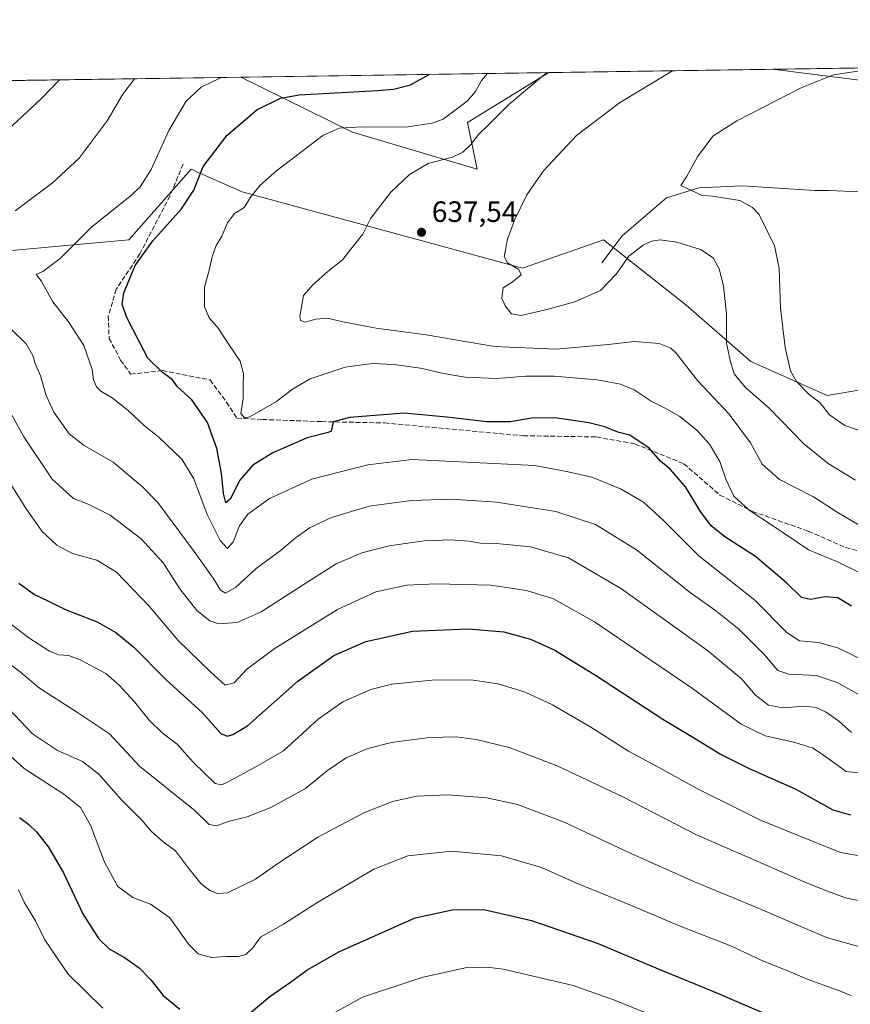
# Model space of a CAD drawing. Units: metres. Extents: x 600356 to 603793, y 4747671 to 4750035.
# Drawn here: x 602364 to 602647, y 4749700 to 4750035 of the extents above; entities that cross this region are included whole.
import ezdxf

# ---------------------------------------------------------------- set-up
doc = ezdxf.new("R2010")
doc.units = ezdxf.units.M
doc.header["$MEASUREMENT"] = 0
doc.linetypes.add('DGN Style 3', pattern=[2.307223458686699, 1.648016756204785, -0.6592067024819142])
for name, color, linetype, lineweight in [('Arbolado forestal CxS', 92, 'Continuous', 0), ('Comarca CxS', 21, 'Continuous', 0), ('Comunidad Autónoma CxS', 142, 'Continuous', 0), ('Corriente natural lineal', 142, 'Continuous', 13), ('Cultivos herbáceos CxS', 92, 'Continuous', 0), ('Curva de nivel maestra', 30, 'Continuous', 30), ('Curva de nivel normal', 30, 'Continuous', 0), ('Matorral CxS', 135, 'Continuous', 0), ('Municipio CxS', 4, 'Continuous', 0), ('Pastizal CxS', 92, 'Continuous', 0), ('Provincia CxS', 1, 'Continuous', 0), ('Punto de cota en terreno', 7, 'Continuous', 0), ('Rótulo de punto de cota en terreno', 7, 'Continuous', 0), ('Senda', 7, 'DGN Style 3', 0)]:
    doc.layers.add(name, color=color, linetype=linetype, lineweight=lineweight)
doc.styles.add('Style-Arial', font='txt')

# ---------------------------------------------------------------- blocks, each defined once
blk = doc.blocks.new('*U9')
at = {"layer": 'Arbolado forestal CxS', "color": 92, "linetype": 'Continuous', "lineweight": 0}
blk.add_polyline3d([(601504.9192000004, 4750001.8413, 615.2560999999987), (602174.9430999998, 4750011.793299999, 668.9444999999978), (602209.8869000003, 4750007.2479, 672.7437000000064), (602292.1120999996, 4750010.7937, 679.1284000000014), (602291.5965, 4749994.747500001, 675.6668000000063), (602290.3953, 4749957.359099999, 672.2937999999995), (602312.3157000003, 4749957.249500001, 668.0096999999951), (602358.9321, 4749956.3947, 658.8598999999958), (602401.4064999997, 4749960.2533, 652.5620000000055), (602422.6438999996, 4749984.376300001, 651.796100000007), (602423.5195000004, 4749983.987299999, 651.4530999999988), (602424.6420999998, 4749983.488500001, 650.9885000000068), (602440.0197000002, 4749976.656099999, 645.9958999999944), (602535.5855, 4749950.6043, 634.8361000000004), (602563.2909000004, 4749960.252499999, 632.8378999999986), (602591.2840999998, 4749938.0595, 636.9912999999942), (602613.4857000001, 4749918.761700001, 633.0396000000037), (602639.5497000003, 4749907.182700001, 628.5660000000062), (602680.0928999997, 4749913.9373, 624.1554999999935)], dxfattribs=at)
blk = doc.blocks.new('*U12')
at = {"layer": 'Pastizal CxS', "color": 92, "linetype": 'Continuous', "lineweight": 0}
blk.add_polyline3d([(602516.8755000001, 4750000.305500001, 643.218599999993), (602520.1413000004, 4749984.375700001, 638.3871999999974), (602477.6671000002, 4749996.9187, 644.7234000000026), (602439.5527999997, 4750015.7236, 654.7866999999969), (602544.6518000001, 4750017.284700001, 640.5761999999959)], close=True, dxfattribs=at)
blk.add_3dface([(602765.8296999997, 4750020.569900001, 630.2516999999935), (602768.3256999999, 4749999.8123, 623.0132000000012), (602620.8639000002, 4750018.4167, 632.342499999999)], dxfattribs=at)
blk = doc.blocks.new('5PATER')
at = {"layer": 'Matorral CxS', "linetype": 'Continuous', "lineweight": 0}
h = blk.add_hatch(color=51, dxfattribs=at)
edge = h.paths.add_edge_path()
edge.add_ellipse((0, 0), major_axis=(-0.1095731443231308, -0.1110710700762829), ratio=0.9994222409660322, start_angle=0, end_angle=360)

msp = doc.modelspace()

# ---------------------------------------------------------------- linework, layer by layer
at = {"layer": 'Arbolado forestal CxS', "color": 92, "linetype": 'Continuous', "lineweight": 0}
msp.add_polyline3d([(602291.5965, 4749994.747500001, 675.6668000000063), (602290.3953, 4749957.359099999, 672.2937999999995), (602312.3157000003, 4749957.249500001, 668.0096999999951), (602358.9321, 4749956.3947, 658.8598999999958), (602401.4064999997, 4749960.2533, 652.5620000000055), (602422.6438999996, 4749984.376300001, 651.796100000007), (602423.5195000004, 4749983.987299999, 651.4530999999988), (602424.6420999998, 4749983.488500001, 650.9885000000068), (602440.0197000002, 4749976.656099999, 645.9958999999944), (602535.5855, 4749950.6043, 634.8361000000004), (602563.2909000004, 4749960.252499999, 632.8378999999986), (602591.2840999998, 4749938.0595, 636.9912999999942), (602613.4857000001, 4749918.761700001, 633.0396000000037), (602639.5497000003, 4749907.182700001, 628.5660000000062), (602680.0928999997, 4749913.9373, 624.1554999999935), (602709.9061000004, 4749928.169700001, 620.1254000000044), (602757.3186999997, 4749936.129699999, 616.801099999997), (602771.6376999998, 4749928.612500001, 616.6880999999995), (602773.6079000002, 4749927.578500001, 616.6343000000053), (602792.8973000003, 4749917.4517, 616.6649999999936), (602827.7748999996, 4749890.896500001, 620.0969999999943), (602850.6091, 4749877.962900001, 619.8874999999971)], dxfattribs=at)
at = {"layer": 'Comarca CxS', "color": 21, "linetype": 'Continuous', "lineweight": 0, "flags": 128}
msp.add_lwpolyline([(601247.6936311664, 4747684.079325058), (600390.0700007642, 4747671.339982488), (600357.9506337446, 4749869.098883359), (600356.2600007649, 4749984.779982464), (600447.7157660635, 4749986.138397437), (600670.259435354, 4749989.443893288), (600818.0536536865, 4749991.63911716), (601220.2775592693, 4749997.61344775), (601600.3012793738, 4750003.258033524), (601853.2566099414, 4750007.01524126), (603758.2100007894, 4750035.309982464), (603767.0887521815, 4749447.268727243), (603791.4901592166, 4747831.159277895), (603793.1400007885, 4747721.889982487), (603303.3870952226, 4747714.615077953)], close=True, dxfattribs=at)
at = {"layer": 'Comunidad Autónoma CxS', "color": 142, "linetype": 'Continuous', "lineweight": 0, "flags": 128}
msp.add_lwpolyline([(601247.6936311664, 4747684.079325058), (600390.0700007642, 4747671.339982488), (600357.9506337446, 4749869.098883359), (600356.2600007649, 4749984.779982464), (600447.7157660635, 4749986.138397437), (600670.259435354, 4749989.443893288), (600818.0536536865, 4749991.63911716), (601220.2775592693, 4749997.61344775), (601600.3012793738, 4750003.258033524), (601853.2566099414, 4750007.01524126), (603758.2100007894, 4750035.309982464), (603767.0887521815, 4749447.268727243), (603791.4901592166, 4747831.159277895), (603793.1400007885, 4747721.889982487), (603303.3870952226, 4747714.615077953)], close=True, dxfattribs=at)
at = {"layer": 'Corriente natural lineal', "color": 142, "linetype": 'Continuous', "lineweight": 13}
msp.add_polyline3d([(602562.7200999996, 4749952.450099999, 633.1538), (602569.6516000004, 4749961.5624, 632.5224000000017), (602584.6952999998, 4749974.623400001, 630.8990000000049), (602595.7019999997, 4749978.0101, 629.6353999999993), (602610.5186999999, 4749978.645099999, 628.4734000000026), (602635.2797999998, 4749977.0999, 626.7746999999945), (602640.2100999998, 4749977.0601, 625.9735999999976), (602669.1501000002, 4749975.780099999, 622.8628999999928)], dxfattribs=at)
at = {"layer": 'Cultivos herbáceos CxS', "color": 92, "linetype": 'Continuous', "lineweight": 0, "extrusion": (0.107388203018813, 0.001595069618103569, 0.9942158868200124), "elevation": 72919.66668644894, "flags": 128}
msp.add_lwpolyline([(4740544.603706915, -669062.2207052199), (4740544.603706915, -669138.8845440473)], dxfattribs=at)
at = {"layer": 'Cultivos herbáceos CxS', "color": 92, "linetype": 'Continuous', "lineweight": 0, "extrusion": (0.0184863771053942, -0.3272335943816997, 0.9447626308070988), "elevation": -1542627.909725391, "flags": 128}
msp.add_lwpolyline([(869576.7136586389, 4448591.095562516), (869722.8922614125, 4448562.631038859), (869721.5710308736, 4448584.716414225)], dxfattribs=at)
at = {"layer": 'Cultivos herbáceos CxS', "color": 92, "linetype": 'Continuous', "lineweight": 0, "extrusion": (0.1831294794028955, 0.002719916036083952, 0.9830850399789334), "elevation": 123887.7966233949, "flags": 128}
msp.add_lwpolyline([(4740545.198011496, -661329.9412182454), (4740545.198011497, -661412.3202879258)], dxfattribs=at)
at = {"layer": 'Cultivos herbáceos CxS', "color": 92, "linetype": 'Continuous', "lineweight": 0}
for points in [[(602358.5761000002, 4750014.5209, 669.8744000000006), (602439.5527999997, 4750015.7236, 654.7866999999969), (602477.6671000002, 4749996.9187, 644.7234000000026), (602520.1413000004, 4749984.375700001, 638.3871999999974), (602516.8755000001, 4750000.305500001, 643.218599999993), (602544.6518000001, 4750017.284700001, 640.5761999999959), (602620.8639000002, 4750018.4167, 632.342499999999), (602768.3256999999, 4749999.8123, 623.0132000000012)], [(602439.5526000002, 4750015.7238, 654.7868000000017), (602477.6671000002, 4749996.9187, 644.7234000000026), (602520.1413000004, 4749984.375700001, 638.3871999999974), (602516.8755000001, 4750000.305500001, 643.218599999993), (602544.6519999999, 4750017.284800001, 640.5761000000057)], [(602291.5965, 4749994.747500001, 675.6668000000063), (602290.3953, 4749957.359099999, 672.2937999999995), (602312.3157000003, 4749957.249500001, 668.0096999999951), (602358.9321, 4749956.3947, 658.8598999999958), (602401.4064999997, 4749960.2533, 652.5620000000055), (602422.6438999996, 4749984.376300001, 651.796100000007), (602423.5195000004, 4749983.987299999, 651.4530999999988), (602424.6420999998, 4749983.488500001, 650.9885000000068), (602440.0197000002, 4749976.656099999, 645.9958999999944), (602535.5855, 4749950.6043, 634.8361000000004), (602563.2909000004, 4749960.252499999, 632.8378999999986), (602591.2840999998, 4749938.0595, 636.9912999999942), (602613.4857000001, 4749918.761700001, 633.0396000000037), (602639.5497000003, 4749907.182700001, 628.5660000000062), (602680.0928999997, 4749913.9373, 624.1554999999935), (602709.9061000004, 4749928.169700001, 620.1254000000044), (602757.3186999997, 4749936.129699999, 616.801099999997), (602771.6376999998, 4749928.612500001, 616.6880999999995), (602773.6079000002, 4749927.578500001, 616.6343000000053), (602792.8973000003, 4749917.4517, 616.6649999999936), (602827.7748999996, 4749890.896500001, 620.0969999999943), (602850.6091, 4749877.962900001, 619.8874999999971)], [(602680.0928999997, 4749913.9373, 624.1554999999935), (602639.5497000003, 4749907.182700001, 628.5660000000062), (602613.4857000001, 4749918.761700001, 633.0396000000037), (602591.2840999998, 4749938.0595, 636.9912999999942), (602563.2909000004, 4749960.252499999, 632.8378999999986), (602535.5855, 4749950.6043, 634.8361000000004), (602440.0197000002, 4749976.656099999, 645.9958999999944), (602424.6420999998, 4749983.488500001, 650.9885000000068), (602423.5195000004, 4749983.987299999, 651.4530999999988), (602422.6438999996, 4749984.376300001, 651.796100000007), (602401.4064999997, 4749960.2533, 652.5620000000055), (602358.9321, 4749956.3947, 658.8598999999958)]]:
    msp.add_polyline3d(points, dxfattribs=at)
at = {"layer": 'Curva de nivel maestra', "color": 30, "linetype": 'Continuous', "lineweight": 30, "flags": 128}
for points, elevation in [([(602647.79, 4749835.390100001), (602643.1200000001, 4749838.2301), (602638.79, 4749838.5801), (602633.79, 4749837.630100001), (602630.75, 4749838.2601), (602625.6299999999, 4749843.280099999), (602615.0800000001, 4749852.2401), (602604.5800000001, 4749859.0001), (602599.9100000003, 4749862.7401), (602596.3600000005, 4749867.5801), (602591.2000000002, 4749876.030099999), (602585.9699999997, 4749882.0601), (602582.6699999999, 4749884.770099999), (602578.7800000003, 4749889.210100001), (602572.2199999997, 4749893.6501), (602568.1799999997, 4749894.620100001), (602563.7199999997, 4749896.4801), (602558.2300000006, 4749897.9101), (602546.6399999997, 4749899.5801), (602538.7999999998, 4749899.440099999), (602531.4600000001, 4749898.220100001), (602523.4600000001, 4749898.1601), (602509.7999999998, 4749899.7601), (602495.1399999997, 4749901.100099999), (602476.7300000006, 4749899.6601), (602471.0599999996, 4749898.2501), (602470.6200000001, 4749896.090100001), (602470.4400000004, 4749894.9901), (602469.4199999999, 4749894.5101), (602462.1600000003, 4749892.780099999), (602456.7300000006, 4749890.380100001), (602450.5, 4749887.6601), (602443.7400000002, 4749883.380100001), (602439.2199999997, 4749878.340100001), (602435.9800000006, 4749871.870100001), (602434.5300000003, 4749870.540100001), (602433.6600000003, 4749873.7401), (602432.9699999997, 4749880.720100001), (602431.3600000005, 4749889.100099999), (602428.1900000004, 4749897.9301), (602422.9199999999, 4749905.6601), (602417.9900000002, 4749910.100099999), (602416.3099999996, 4749912.520099999), (602412.7300000006, 4749915.100099999), (602407.9000000004, 4749919.9001), (602404.9800000006, 4749925.590100001), (602400.6600000003, 4749934.0001), (602399.0800000001, 4749938.3301), (602399.6600000003, 4749942.220100001), (602403.6100000005, 4749951.550100001), (602409.5800000001, 4749959.860099999), (602419.4100000003, 4749970.780099999), (602423.5599999996, 4749977.190099999), (602426.7300000006, 4749985.220100001), (602434.9600000001, 4749995.9801), (602445.0800000001, 4750004.600099999), (602453.0899999999, 4750008.5101), (602459.4699999997, 4750009.7401), (602486.1399999997, 4750011.120100001), (602491.6699999999, 4750011.5801), (602497.4699999997, 4750013.140100001), (602503.8053000001, 4750016.677999999)], 650), ([(602363.9299999997, 4749843.220100001), (602369.2699999996, 4749839.340100001), (602373.79, 4749837.210100001), (602380.04, 4749834.130100001), (602390.6399999997, 4749830.0101), (602396.9699999997, 4749826.390100001), (602403.1100000005, 4749821.370100001), (602414.1699999999, 4749810.2601), (602426.3799999999, 4749799.130100001), (602432.7300000006, 4749791.9001), (602434.9199999999, 4749790.9901), (602436.8200000003, 4749791.640100001), (602441.8300000001, 4749794.5701), (602459.04, 4749809.800100001), (602471.2999999998, 4749818.5101), (602482.2400000002, 4749823.300100001), (602498.1399999997, 4749826.8201), (602517.1799999997, 4749827.630100001), (602529.2400000002, 4749826.5601), (602538.3300000001, 4749824.100099999), (602546.5999999996, 4749820.370100001), (602560.8300000001, 4749811.610099999), (602583.4299999997, 4749796.870100001), (602594.8899999997, 4749790.0001), (602603.0800000001, 4749784.880100001), (602612.9000000004, 4749780.020099999), (602628.8700000001, 4749773.0001), (602641.4600000001, 4749765.920100001), (602647.4100000003, 4749764.170100001)], 675), ([(602364.0999999996, 4749763.3101), (602367.3300000001, 4749760.890100001), (602369.9500000002, 4749758.370100001), (602374.0700000003, 4749753.1601), (602379.1600000003, 4749744.420100001), (602385.8200000003, 4749730.2601), (602391.1799999997, 4749721.950099999), (602394.7300000006, 4749718.5101), (602399.9800000006, 4749715.5001), (602404.9400000004, 4749712.030099999), (602408.9000000004, 4749707.9901), (602413.1600000003, 4749702.640100001), (602418.7400000002, 4749697.940099999)], 700), ([(602443.1500000004, 4749696.950099999), (602449.4800000006, 4749702.300100001), (602456.4699999997, 4749707.090100001), (602462.1399999997, 4749711.270099999), (602473.0199999996, 4749717.4801), (602498.9900000002, 4749729.0601), (602511.6600000003, 4749731.8301), (602522.4900000002, 4749731.880100001), (602538.7000000002, 4749728.170100001), (602561.1399999997, 4749720.390100001), (602583.2800000003, 4749711.110099999), (602599.9199999999, 4749704.360099999), (602617.6399999997, 4749696.7301)], 700)]:
    msp.add_lwpolyline(points, dxfattribs=dict(at, elevation=elevation))
at = {"layer": 'Curva de nivel normal', "color": 30, "linetype": 'Continuous', "lineweight": 0, "flags": 128}
for points, elevation in [([(602586.8178000003, 4750017.911), (602568.6500000004, 4750006.939999999), (602554.0300000003, 4749995.810000001), (602542.8300000001, 4749983.82), (602537.0899999999, 4749975.619999999), (602532.8799999999, 4749966.960000001), (602530.4299999997, 4749960.130000001), (602529.8700000001, 4749956.699999999), (602529.3700000001, 4749954.550000001), (602530.4900000002, 4749952.460000001), (602534.3499999996, 4749950.180000001), (602535.1299999999, 4749948.279999999), (602532.0999999996, 4749945.82), (602529.0800000001, 4749943.9), (602528.5800000001, 4749940.33), (602529.7400000002, 4749937.74), (602531.9100000003, 4749935.07), (602535.1299999999, 4749934.41), (602543.8799999999, 4749936.539999999), (602553.4400000004, 4749939.140000001), (602562.2599999999, 4749942.970000001), (602567.5599999996, 4749948.550000001), (602571.8899999997, 4749954.66), (602576.8300000001, 4749958.57), (602579.7000000002, 4749959.82), (602582.5599999996, 4749960.26), (602588.29, 4749959.439999999), (602596.2599999999, 4749956.92), (602600.5800000001, 4749954.119999999), (602602.7199999997, 4749950.350000001), (602604.1399999997, 4749944.619999999), (602605.1399999997, 4749934.9), (602605.2300000006, 4749925), (602606.5800000001, 4749918.680000001), (602607.8099999996, 4749914.58), (602611.5300000003, 4749910.060000001), (602619.7100000001, 4749902.84), (602631.6699999999, 4749890.529999999), (602639.8799999999, 4749883.99), (602649.2100000001, 4749878.32)], 635), ([(602653.7599999999, 4750018.289999999), (602641.7000000002, 4750016.550000001), (602630.8300000001, 4750012.210000001), (602608.7300000006, 4750000.880000001), (602600.5499999998, 4749995.550000001), (602595.2800000003, 4749988.59), (602591.54, 4749981.689999999), (602589.6200000001, 4749978.720000001), (602596.9400000004, 4749975.369999999), (602600.3899999997, 4749975.15), (602609.7000000002, 4749973.689999999), (602614.0599999996, 4749971.289999999), (602616.3300000001, 4749968.850000001), (602621.5700000003, 4749958.230000001), (602623.1100000005, 4749950.619999999), (602623.6399999997, 4749936.9), (602625.1500000004, 4749923.539999999), (602627.04, 4749915.609999999), (602629.0499999998, 4749911.970000001), (602633.3300000001, 4749907.560000001), (602637.0800000001, 4749904.680000001), (602640.2599999999, 4749900.560000001), (602645.4800000006, 4749896.980000001), (602650.2199999997, 4749895.41)], 630), ([(602356.9600000001, 4749994.91), (602371.4800000006, 4750008.27), (602377.7303999999, 4750014.805299999)], 665), ([(602362.6100000005, 4749970.130000001), (602375.3899999997, 4749979.699999999), (602384.5199999996, 4749988.100000001), (602393.9800000006, 4750000.77), (602399.4000000004, 4750009.939999999), (602403.2838000003, 4750015.184900001)], 660), ([(602433.1651999997, 4750015.628900001), (602432.4000000004, 4750015.390000001), (602426.0599999996, 4750012.300000001), (602420.9800000006, 4750007.5), (602415.0999999996, 4749997.539999999), (602408.9800000006, 4749984.220000001), (602405.2999999998, 4749978.32), (602402.4400000004, 4749975.550000001), (602388.6600000003, 4749964.52), (602377.9500000002, 4749953.83), (602372.0800000001, 4749949.439999999), (602369.8099999996, 4749948.380000001), (602371.4800000006, 4749946.26), (602375.4800000006, 4749939.130000001), (602380.7800000003, 4749932.24), (602386.0199999996, 4749924.26), (602388.8499999996, 4749916.039999999), (602389.3700000001, 4749912.480000001), (602390.3700000001, 4749910.119999999), (602391.9000000004, 4749908.640000001), (602395.7300000006, 4749906.42), (602401.1799999997, 4749902.02), (602406.6299999999, 4749896.980000001), (602411.7199999997, 4749892.859999999), (602419.5, 4749885.480000001), (602423.6100000005, 4749878.75), (602428.1399999997, 4749866.57), (602432.5999999996, 4749857.680000001), (602435.0999999996, 4749855.039999999), (602436.9800000006, 4749857.310000001), (602439.1100000005, 4749862.699999999), (602442.0199999996, 4749866.77), (602449.3099999996, 4749872), (602463.8399999999, 4749878.680000001), (602482.8799999999, 4749883.52), (602497.9500000002, 4749885.369999999), (602539.8799999999, 4749883.32), (602551.25, 4749881.180000001), (602559.5800000001, 4749879.180000001), (602569.2599999999, 4749875.26), (602576.8300000001, 4749870.77), (602583.5599999996, 4749864.710000001), (602595.7599999999, 4749852.539999999), (602614.8799999999, 4749837.34), (602625.79, 4749826.4), (602630.1200000001, 4749823.529999999), (602636.6699999999, 4749822.980000001), (602643.3099999996, 4749821.029999999), (602652.0199999996, 4749816.810000001)], 655), ([(602650.3799999999, 4749846.800000001), (602643.04, 4749850.480000001), (602633.1200000001, 4749854.57), (602621.1500000004, 4749862.59), (602612.9600000001, 4749868.060000001), (602607.7000000002, 4749872.859999999), (602604.9400000004, 4749878.600000001), (602602.8799999999, 4749884.710000001), (602599.4199999999, 4749890.529999999), (602595.1500000004, 4749895.26), (602589.25, 4749900.02), (602584.0700000003, 4749903.01), (602579.54, 4749905.210000001), (602573.6799999997, 4749909.09), (602569.04, 4749911.01), (602561.0899999999, 4749912.57), (602546.4100000003, 4749913.76), (602536.7100000001, 4749913.76), (602526.8399999999, 4749912.99), (602516.1299999999, 4749913.460000001), (602508.7300000006, 4749914.630000001), (602500.8600000005, 4749916.49), (602491.7599999999, 4749917.720000001), (602484.3899999997, 4749918.029999999), (602475.1399999997, 4749916.82), (602463.2599999999, 4749912.880000001), (602457.2100000001, 4749909.369999999), (602451.7800000003, 4749905.09), (602442.6600000003, 4749899.92), (602440.8099999996, 4749899.52), (602439.5800000001, 4749901.050000001), (602440.3899999997, 4749906.189999999), (602440.4299999997, 4749910.560000001), (602440.5199999996, 4749914.560000001), (602439.3200000003, 4749918.890000001), (602435.4699999997, 4749924.560000001), (602431.8899999997, 4749930.100000001), (602428.7599999999, 4749933.710000001), (602427.2599999999, 4749937.42), (602427.2300000006, 4749944.140000001), (602428.8399999999, 4749949.92), (602429.8099999996, 4749954.480000001), (602431.1699999999, 4749958.279999999), (602433.1200000001, 4749961.470000001), (602435.0800000001, 4749966.060000001), (602437.4699999997, 4749969.279999999), (602440.7000000002, 4749971.26), (602442.7800000003, 4749974.600000001), (602446.0700000003, 4749978.730000001), (602451.8600000005, 4749983.939999999), (602460.4100000003, 4749990.4), (602467.5300000003, 4749995.880000001), (602473.1699999999, 4749998.279999999), (602481.0499999998, 4749998.75), (602495.8600000005, 4749998.66), (602504.79, 4750000.01), (602508.5499999998, 4750001.439999999), (602516.7999999998, 4750007.529999999), (602519.5999999996, 4750010.869999999), (602521.6299999999, 4750014.609999999), (602523.7330999998, 4750016.973999999)], 645), ([(602654.9000000004, 4749860.350000001), (602642.9400000004, 4749867.380000001), (602634.8600000005, 4749872.630000001), (602623.2599999999, 4749878.5), (602617.3099999996, 4749883.779999999), (602613.3399999999, 4749890.99), (602606.1100000005, 4749900.779999999), (602595.29, 4749912.279999999), (602587.9900000002, 4749921.640000001), (602586.2100000001, 4749923.300000001), (602582.2199999997, 4749924.869999999), (602573.7999999998, 4749925.640000001), (602564.7999999998, 4749924.51), (602547.1299999999, 4749922.960000001), (602526.1299999999, 4749923.91), (602502.7800000003, 4749927.850000001), (602485.79, 4749930.09), (602474.4199999999, 4749932.279999999), (602469.1299999999, 4749933.57), (602465.1399999997, 4749933.189999999), (602461.4699999997, 4749932.189999999), (602459.9900000002, 4749932.779999999), (602459.7300000006, 4749934.100000001), (602460.9699999997, 4749941.220000001), (602464.2599999999, 4749945.050000001), (602469.2699999996, 4749949.41), (602474.3399999999, 4749953.5), (602477.0899999999, 4749957.08), (602481.1399999997, 4749962.220000001), (602483.8700000001, 4749967.689999999), (602490.7000000002, 4749976.470000001), (602497.0499999998, 4749982.480000001), (602503.4400000004, 4749986.24), (602511.7199999997, 4749988.430000001), (602515.2999999998, 4749990.109999999), (602518.0099999999, 4749992.779999999), (602520.5999999996, 4749996.220000001), (602523.9000000004, 4749999.310000001), (602530.8300000001, 4750006.27), (602543.9061000004, 4750017.273600001)], 640), ([(602650.5899999999, 4749805.039999999), (602642.9100000003, 4749809.279999999), (602635.9199999999, 4749811.710000001), (602626.4100000003, 4749812.119999999), (602622.6900000004, 4749813.41), (602618.1200000001, 4749818.699999999), (602609.4199999999, 4749827.560000001), (602601.4500000002, 4749833.850000001), (602592.7999999998, 4749839.980000001), (602574.5099999999, 4749854.529999999), (602560.4600000001, 4749863.140000001), (602546.9800000006, 4749867.58), (602526.7999999998, 4749870.76), (602511.3099999996, 4749871.859999999), (602497.8300000001, 4749871.4), (602483.3099999996, 4749869.4), (602470.4699999997, 4749865.539999999), (602463.2800000003, 4749862.119999999), (602458.1299999999, 4749858.51), (602452.9699999997, 4749854.24), (602444.8700000001, 4749848.24), (602437.79, 4749841.720000001), (602434.3200000003, 4749839.76), (602432.6799999997, 4749840.77), (602430.1399999997, 4749844.890000001), (602423.6299999999, 4749854.039999999), (602411.2400000002, 4749870.65), (602406.0999999996, 4749876.060000001), (602396.1200000001, 4749884.49), (602386.1799999997, 4749890.07), (602381.0499999998, 4749894.08), (602375.7999999998, 4749901.52), (602373.2199999997, 4749907.199999999), (602371.2800000003, 4749913.880000001), (602369.4400000004, 4749918.140000001), (602368.7000000002, 4749920.77), (602366.4100000003, 4749924.83), (602360.9500000002, 4749930.08)], 660), ([(602647.7999999998, 4749792.24), (602643.3399999999, 4749796.210000001), (602639.2000000002, 4749799.180000001), (602635.7000000002, 4749800.77), (602631.8499999996, 4749801.220000001), (602624.2199999997, 4749800.720000001), (602619.5, 4749801.59), (602615.1200000001, 4749804.980000001), (602610.3099999996, 4749810.560000001), (602598.6500000004, 4749820.25), (602569.3300000001, 4749841.289999999), (602551.3399999999, 4749851.779999999), (602538.3700000001, 4749855.539999999), (602526.7100000001, 4749856.730000001), (602521.3600000005, 4749856.859999999), (602517.4800000006, 4749857.5), (602510.9699999997, 4749857.939999999), (602502.1399999997, 4749857.57), (602490.1399999997, 4749855.949999999), (602480.8099999996, 4749853.49), (602472.1399999997, 4749849.77), (602462.4299999997, 4749843.619999999), (602446.4800000006, 4749833.359999999), (602438.3300000001, 4749829.789999999), (602432.1100000005, 4749829.32), (602429, 4749830.359999999), (602424.5800000001, 4749833.850000001), (602418.8300000001, 4749841.210000001), (602413.0700000003, 4749850.140000001), (602405.6100000005, 4749858.359999999), (602395, 4749866.41), (602387.5800000001, 4749870.09), (602382.5599999996, 4749872.050000001), (602375.2400000002, 4749878.689999999), (602365.6200000001, 4749893.08), (602357.0800000001, 4749908.300000001)], 665), ([(602357.0999999996, 4749883.279999999), (602366.3799999999, 4749868.539999999), (602371.9000000004, 4749860.75), (602376.9100000003, 4749856.119999999), (602382.2300000006, 4749853.32), (602390.5300000003, 4749851.07), (602397.1900000004, 4749846.939999999), (602408.3399999999, 4749835.32), (602418.1799999997, 4749823.65), (602429.3399999999, 4749812.850000001), (602434.2400000002, 4749808.439999999), (602437.3399999999, 4749809.26), (602441.5, 4749813.75), (602450.9699999997, 4749820.779999999), (602472.5599999996, 4749834.24), (602485.5700000003, 4749840.279999999), (602496.1399999997, 4749842.460000001), (602506.1600000003, 4749842.949999999), (602524.8700000001, 4749842.449999999), (602537.04, 4749840.710000001), (602546.1600000003, 4749837.859999999), (602560.2300000006, 4749829.980000001), (602593.5899999999, 4749807.24), (602610.1699999999, 4749795.130000001), (602618.3200000003, 4749791.08), (602628.1699999999, 4749788.930000001), (602634.7599999999, 4749786.890000001), (602639.3600000005, 4749783.77), (602646.0300000003, 4749779.02), (602664.0800000001, 4749777.09)], 670), ([(602656.3899999997, 4749749.16), (602644.0199999996, 4749751.32), (602629.9299999997, 4749757.08), (602616.79, 4749762.350000001), (602608.8300000001, 4749766.32), (602595.9600000001, 4749772.75), (602580.9100000003, 4749781.029999999), (602571.8099999996, 4749785.930000001), (602558.9699999997, 4749794.08), (602545.9100000003, 4749801.680000001), (602536.4800000006, 4749806), (602527.3700000001, 4749808.82), (602518.0300000003, 4749810.220000001), (602504.7300000006, 4749810.17), (602491.1299999999, 4749808.779999999), (602483.8700000001, 4749806.960000001), (602474.4199999999, 4749802.75), (602465.9600000001, 4749796.810000001), (602454.1600000003, 4749785.980000001), (602444.4800000006, 4749780.470000001), (602434.8200000003, 4749775.210000001), (602432.9600000001, 4749774.430000001), (602430.8200000003, 4749774.859999999), (602423.3600000005, 4749782.130000001), (602417.8799999999, 4749788.310000001), (602412.7599999999, 4749792.180000001), (602408.3700000001, 4749796.449999999), (602403.3600000005, 4749802.779999999), (602398.0700000003, 4749808.390000001), (602393.5300000003, 4749812.439999999), (602384.8200000003, 4749817.050000001), (602380.8200000003, 4749818.470000001), (602377.5099999999, 4749818.75), (602374.3399999999, 4749820.029999999), (602367.2800000003, 4749824.51), (602356.9400000004, 4749832.350000001)], 679.9999999999999), ([(602664.1600000003, 4749732.029999999), (602645.7999999998, 4749735.91), (602638.75, 4749738.470000001), (602631.7100000001, 4749741.310000001), (602617.7000000002, 4749747.539999999), (602594.9699999997, 4749757.430000001), (602569.8899999997, 4749770.34), (602547.5, 4749780.960000001), (602531.0899999999, 4749787.210000001), (602519.8200000003, 4749789.930000001), (602512.9699999997, 4749790.800000001), (602503.8899999997, 4749790.560000001), (602490.9199999999, 4749788.84), (602482.8399999999, 4749786.859999999), (602475.4699999997, 4749783.630000001), (602469.1399999997, 4749779.279999999), (602461.6900000004, 4749773.199999999), (602449.79, 4749766.699999999), (602441.7699999996, 4749763.529999999), (602435.2800000003, 4749761.980000001), (602431.4000000004, 4749760.470000001), (602428.8200000003, 4749760.869999999), (602423.9900000002, 4749765.539999999), (602404.9900000002, 4749780.779999999), (602394.8200000003, 4749791.859999999), (602383.8499999996, 4749799.060000001), (602370.9199999999, 4749807.34), (602364.4199999999, 4749812.83), (602355.75, 4749819.49)], 685), ([(602659.5, 4749716.680000001), (602639.3200000003, 4749722.34), (602614.3799999999, 4749733.109999999), (602594.2800000003, 4749741.32), (602571.8899999997, 4749751.33), (602549.7999999998, 4749761.75), (602533.9600000001, 4749767.74), (602523.4299999997, 4749770), (602510.0800000001, 4749771.02), (602499.6100000005, 4749770.51), (602491.3399999999, 4749768.689999999), (602481.5199999996, 4749764.92), (602465.8099999996, 4749756.560000001), (602452.5700000003, 4749747.859999999), (602444.54, 4749742.300000001), (602435.0599999996, 4749737.630000001), (602431.6600000003, 4749737.4), (602428.9900000002, 4749738.42), (602426.0099999999, 4749740.789999999), (602421.3700000001, 4749746.480000001), (602417.2999999998, 4749751.92), (602413.1200000001, 4749754.949999999), (602409.0999999996, 4749758.49), (602405.7100000001, 4749762.539999999), (602398.9400000004, 4749769.369999999), (602391.1100000005, 4749778.199999999), (602385.6399999997, 4749782.41), (602377.1200000001, 4749786.17), (602368.5800000001, 4749791.83), (602358.4900000002, 4749802.470000001)], 689.9999999999999), ([(602351.3499999996, 4749792.970000001), (602365.7100000001, 4749779.980000001), (602379.29, 4749771.289999999), (602384.9400000004, 4749766.720000001), (602388.3300000001, 4749760.640000001), (602393.1200000001, 4749748.100000001), (602397.6799999997, 4749739.779999999), (602402.75, 4749736.039999999), (602409.0300000003, 4749733.59), (602415.4199999999, 4749729.050000001), (602421.9000000004, 4749720), (602425.0599999996, 4749716.850000001), (602427.0300000003, 4749716.230000001), (602429.7199999997, 4749715.539999999)], 695), ([(602429.7199999997, 4749715.539999999), (602434.54, 4749715.92), (602438.75, 4749715.850000001), (602441.2699999996, 4749716.57), (602443.6299999999, 4749718.880000001), (602446.2599999999, 4749722.529999999), (602454.1399999997, 4749726.92), (602465.8099999996, 4749734.380000001), (602484.8899999997, 4749745.689999999), (602496.4900000002, 4749750.17), (602511.5599999996, 4749751.84), (602528.4600000001, 4749750.210000001), (602542.1299999999, 4749746.199999999), (602553.7800000003, 4749741.050000001), (602573.0700000003, 4749733.130000001), (602588.8099999996, 4749726.49), (602606.9199999999, 4749719.390000001), (602617.4900000002, 4749714.449999999), (602626.1200000001, 4749711.02), (602632.7100000001, 4749708.220000001), (602642.75, 4749704.560000001), (602647.6900000004, 4749702.58)], 695), ([(602392.4900000002, 4749698.26), (602380.75, 4749709.859999999), (602372.7999999998, 4749721.560000001), (602369.6100000005, 4749728.039999999), (602365.7999999998, 4749734.16), (602363.8300000001, 4749738.66)], 705), ([(602586.5300000003, 4749693.09), (602567.3200000003, 4749700.850000001), (602552.8700000001, 4749706.01), (602529.0899999999, 4749711.550000001), (602523.6200000001, 4749712.279999999), (602516.04, 4749712.02), (602501.25, 4749708.76), (602481.0300000003, 4749702.039999999), (602470.6100000005, 4749696.199999999)], 705)]:
    msp.add_lwpolyline(points, dxfattribs=dict(at, elevation=elevation))
at = {"layer": 'Municipio CxS', "color": 4, "linetype": 'Continuous', "lineweight": 0, "flags": 128}
msp.add_lwpolyline([(601853.2566099414, 4750007.01524126), (603758.2100007894, 4750035.309982464)], dxfattribs=at)
at = {"layer": 'Pastizal CxS', "color": 92, "linetype": 'Continuous', "lineweight": 0, "extrusion": (0.0184863771053942, -0.3272335943816997, 0.9447626308070988), "elevation": -1542627.909725391, "flags": 128}
msp.add_lwpolyline([(869576.7136586389, 4448591.095562516), (869722.8922614125, 4448562.631038859), (869721.5710308736, 4448584.716414225)], dxfattribs=at)
at = {"layer": 'Pastizal CxS', "color": 92, "linetype": 'Continuous', "lineweight": 0, "extrusion": (0.01441802182047094, 0.0002141530152608406, 0.9998960319879615), "elevation": 10338.10828682763, "flags": 128}
msp.add_lwpolyline([(602549.1071957225, 4750016.31168441), (602694.0881724298, 4750018.464884461)], dxfattribs=at)
at = {"layer": 'Pastizal CxS', "color": 92, "linetype": 'Continuous', "lineweight": 0, "extrusion": (0.1339620587555526, 0.001989820740680111, 0.9909844637669118), "elevation": 90804.6060210195, "flags": 128}
msp.add_lwpolyline([(4740544.394922196, -666765.761919309), (4740544.394922196, -666871.8287621231)], dxfattribs=at)
at = {"layer": 'Pastizal CxS', "color": 92, "linetype": 'Continuous', "lineweight": 0}
msp.add_polyline3d([(602439.5526000002, 4750015.7238, 654.7868000000017), (602477.6671000002, 4749996.9187, 644.7234000000026), (602520.1413000004, 4749984.375700001, 638.3871999999974), (602516.8755000001, 4750000.305500001, 643.218599999993), (602544.6519999999, 4750017.284800001, 640.5761000000057)], dxfattribs=at)
at = {"layer": 'Provincia CxS', "color": 1, "linetype": 'Continuous', "lineweight": 0, "flags": 128}
msp.add_lwpolyline([(601247.6936311664, 4747684.079325058), (600390.0700007642, 4747671.339982488), (600357.9506337446, 4749869.098883359), (600356.2600007649, 4749984.779982464), (600447.7157660635, 4749986.138397437), (600670.259435354, 4749989.443893288), (600818.0536536865, 4749991.63911716), (601220.2775592693, 4749997.61344775), (601600.3012793738, 4750003.258033524), (601853.2566099414, 4750007.01524126), (603758.2100007894, 4750035.309982464), (603767.0887521815, 4749447.268727243), (603791.4901592166, 4747831.159277895), (603793.1400007885, 4747721.889982487), (603303.3870952226, 4747714.615077953)], close=True, dxfattribs=at)
at = {"layer": 'Senda', "color": 7, "linetype": 'DGN Style 3', "lineweight": 0}
msp.add_polyline3d([(602419.9101, 4749986.0601, 653.4968999999984), (602415.4401000004, 4749975.220100001, 654.5532999999997), (602405.1901000004, 4749955.4901, 658.934699999998), (602397.1101000002, 4749943.4101, 664.809500000003), (602394.4001000002, 4749934.290100001, 664.4873999999982), (602394.6700999998, 4749926.6501, 664.2960000000021), (602398.6101000002, 4749919.2501, 662.4284999999945), (602402.0301000001, 4749914.4451, 662.4915999999939), (602412.8465, 4749915.664899999, 664.9228000000003), (602429.1183000002, 4749912.489900001, 656.008799999996), (602434.6747000003, 4749904.949300001, 657.1141000000061), (602438.2465000004, 4749899.393100001, 655.3266000000004), (602446.9779000003, 4749898.996099999, 651.843599999993), (602467.2037000004, 4749898.2587, 655.250199999995), (602488.6497, 4749897.805500001, 658.3574999999983), (602535.8778999997, 4749893.439900001, 660.624299999996), (602560.8810999999, 4749893.043099999, 659.7814999999973), (602573.9781, 4749890.661900001, 655.9214999999967), (602590.6469000002, 4749883.914899999, 657.6337000000058), (602602.9499000004, 4749873.199300001, 657.948900000003), (602614.0625, 4749867.643100001, 658.5195999999996), (602633.1124999998, 4749860.8961, 660.9247000000032), (602645.8125, 4749855.3399, 659.2381000000023), (602657.3219, 4749852.164899999, 657.0170999999973)], dxfattribs=at)

# ---------------------------------------------------------------- block references
at = {"layer": 'Arbolado forestal CxS', "color": 92, "linetype": 'Continuous', "lineweight": 0}
msp.add_blockref('*U9', (0, 0), dxfattribs=at)
at = {"layer": 'Pastizal CxS', "color": 92, "linetype": 'Continuous', "lineweight": 0}
msp.add_blockref('*U12', (0, 0), dxfattribs=at)
at = {"layer": 'Punto de cota en terreno', "color": 7, "linetype": 'Continuous', "lineweight": 0, "xscale": 10, "yscale": 10, "zscale": 10}
msp.add_blockref('5PATER', (602501.1900000004, 4749962.83, 637.5399999999936), dxfattribs=at)

# ---------------------------------------------------------------- texts
at = {"layer": 'Rótulo de punto de cota en terreno', "color": 7, "linetype": 'Continuous', "lineweight": 0, "style": 'Style-Arial'}
msp.add_text('637,54', height=7.000000000000002, dxfattribs=at).set_placement((602504.7177999998, 4749966.357799999))

doc.saveas('drawing.dxf')
